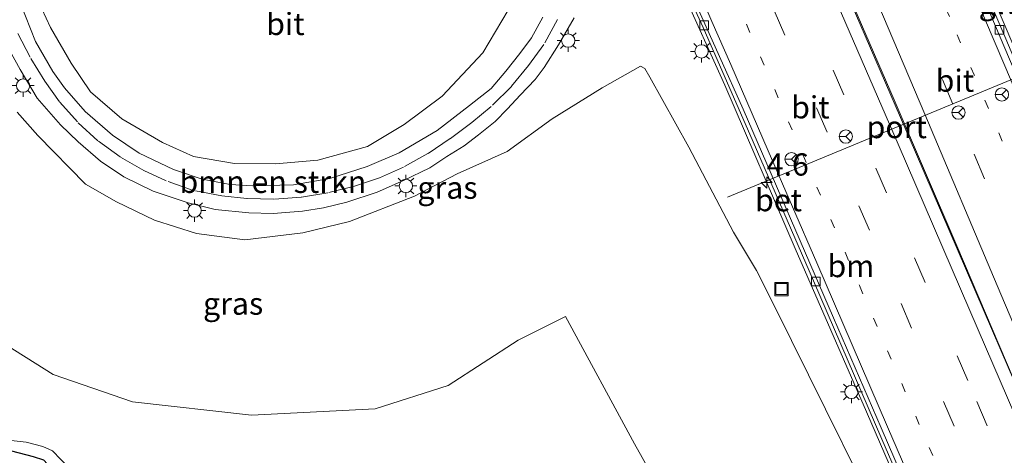
# Model space of a CAD drawing. Units: metres. Extents: x 229999 to 240002, y 581248 to 586195.
# Drawn here: x 236759 to 236869, y 582701 to 582749 of the extents above; entities that cross this region are included whole.
import ezdxf
from ezdxf.enums import TextEntityAlignment as Align

# ---------------------------------------------------------------- set-up
doc = ezdxf.new("R2010")
doc.units = ezdxf.units.M
doc.linetypes.add('VW-1-3_STREEP', pattern=[4, 1, -3])
doc.linetypes.add('VW-3-9_STREEP', pattern=[12, 3, -9])
doc.layers.get('0').update_dxf_attribs({"lineweight": 25})
for name, color, linetype, lineweight in [('B-ME-AM-KILOMETR-S-B1', 7, 'Continuous', 18), ('B-ME-BV-GELEIDECONSTRUCTIE-GELEIDERAIL-L-B1', 213, 'BV-GELEIDERAIL', 18), ('B-ME-GR-BOMENSTRUIKEN-GV-B6', 93, 'Continuous', 18), ('B-ME-GW-KRUINLIJN-L-B1', 93, 'Continuous', 18), ('B-ME-GW-TEENLIJN-L-B1', 93, 'Continuous', 18), ('B-ME-IE-GRASLAND-GV-B6', 93, 'Continuous', 18), ('B-ME-IE-INRICHTINGSELEMENT-S-B1', 253, 'Continuous', 18), ('B-ME-IE-MEUBILAIR_WEGMEUBILAIR-LICHTMAST-S-B1', 8, 'Continuous', 18), ('B-ME-KW-GELUIDSWERING-GV-B6', 8, 'Continuous', 18), ('B-ME-VH-VERH_SOORT-BETON-OVERIG-GV-B6', 8, 'IE-TERREINAFSCHEIDING-NATUURLIJK-HOUTWAL', 18), ('B-ME-VH-VERH_SOORT-BITUMEN-GV-B6', 8, 'IE-TERREINAFSCHEIDING-NATUURLIJK-HOUTWAL', 18), ('B-ME-VV-KOLK-S-B1', 8, 'Continuous', 18), ('B-ME-VW-MARKERING-13STREEP-045-L-B1', 255, 'VW-1-3_STREEP', 18), ('B-ME-VW-MARKERING-39STREEP-015-L-B1', 255, 'VW-3-9_STREEP', 18), ('B-ME-VW-MARKERING-STREEP-015-L-B1', 7, 'Continuous', 18), ('B-ME-VW-MEUBILAIR_WEGMEUBILAIR-PORTAAL-L-B1', 8, 'Continuous', 18), ('B-ME-VW-MEUBILAIR_WEGMEUBILAIR-RONA-S-B1', 8, 'Continuous', 18)]:
    doc.layers.add(name, color=color, linetype=linetype, lineweight=lineweight)
doc.layers.add('B-ME-GW-INSTEEKWATERGANG-L-B1', color=10, linetype='Continuous')
doc.styles.add('NLCS-ISO', font='NLCS-ISO.TTF')
doc.linetypes.add('BV-GELEIDERAIL', pattern='A,10,-3,[108,NLCS.SHX,S=1,R=0,X=0,Y=0],-3', length=16)
doc.linetypes.add('IE-TERREINAFSCHEIDING-NATUURLIJK-HOUTWAL', pattern='A,7,-1.5,[67,NLCS.SHX,S=0.75,R=45,X=0,Y=0],-1.5,7,-1.5,[70,NLCS.SHX,S=0.75,R=0,X=0,Y=0],-1.5', length=20)

# ---------------------------------------------------------------- blocks, each defined once
blk = doc.blocks.new('hecto')
for p, q in [((0, 0.625), (-0.625, 0)), ((0, -0.625), (0, 0.625)), ((-0.625, 0), (0.625, 0)), ((0.625, 0), (0, -0.625))]:
    blk.add_line(p, q)
blk = doc.blocks.new('lantaarnpaal')
for p, q in [((0, 0.75), (0, 1.25)), ((-0.75, 0), (-1.25, 0)), ((-0.88, 0.88), (-0.53, 0.53)), ((0.53, 0.53), (0.88, 0.88)), ((0.75, 0), (1.25, 0)), ((-0.53, -0.53), (-0.88, -0.88)), ((0, -0.75), (0, -1.25)), ((0.53, -0.53), (0.88, -0.88))]:
    blk.add_line(p, q)
blk.add_circle((0, 0), 0.75)
blk = doc.blocks.new('kolk')
blk.add_lwpolyline([(-0.5, -0.5), (0.5, -0.5), (0.5, 0.5), (-0.5, 0.5)], close=True)
blk = doc.blocks.new('put')
for p, q in [((0.75, 0.75), (-0.75, 0.75)), ((-0.75, 0.75), (-0.75, -0.75)), ((0.75, -0.75), (0.75, 0.75)), ((-0.75, -0.75), (0.75, -0.75))]:
    blk.add_line(p, q)
blk.add_lwpolyline([(-0.625, 0.625), (0.625, 0.625), (0.625, -0.625), (-0.625, -0.625)], close=True)
blk = doc.blocks.new('wegwijzer')
for q in [(-0.53, -0.53), (0, 0.75), (0.53, -0.53)]:
    blk.add_line((0, 0), q)
blk.add_circle((0, 0), 0.75)

msp = doc.modelspace()

# ---------------------------------------------------------------- linework, layer by layer
at = {"layer": 'B-ME-BV-GELEIDECONSTRUCTIE-GELEIDERAIL-L-B1'}
for points in [[(236889.637, 582701.032, 8.421), (236881.744, 582719.632, 8.774), (236874.471, 582736.817, 9.07), (236866.118, 582756.447, 9.411), (236858.872, 582773.641, 9.67), (236850.541, 582793.307, 9.861), (236844.6333, 582807.2289, 9.9623)], [(236876.492, 582694.853, 8.769), (236869.837, 582710.18, 9.073), (236859.299, 582734.604, 9.498), (236850.857, 582754.137, 9.812), (236842.432, 582773.679, 10.082), (236835.3727, 582790.0315, 10.2594)], [(236816.2514, 582784.3026, 9.7977), (236820.402, 582777.991, 9.734), (236824.225, 582771.027, 9.666), (236827.727, 582763.842, 9.575), (236832.952, 582753.056, 9.45), (236837.84, 582742.117, 9.335), (236845.776, 582723.769, 9.05), (236853.766, 582705.411, 8.773), (236861.415, 582687.766, 8.382)]]:
    msp.add_polyline3d(points, dxfattribs=at)
at = {"layer": 'B-ME-GR-BOMENSTRUIKEN-GV-B6'}
for points in [[(236828.3777, 582744.2792, 8.176), (236828.8374, 582743.9886, 8.192), (236829.4298, 582743.0394, 8.248), (236833.8004, 582735.1471, 8.144), (236838.8406, 582725.6134, 8.008), (236841.4231, 582721.3088, 7.9186), (236843.423, 582717.275, 7.857), (236858.689, 582686.485, 7.387), (236858.075, 582686.196, 7.139), (236840.945, 582678.144, 0.209), (236827.709, 582701.792, 0.21), (236819.924, 582716.134, 0.696), (236814.607, 582713.456, 0.696), (236806.755, 582708.381, 0.414), (236798.545, 582705.735, 0.132), (236784.633, 582705.02, 0.111), (236771.245, 582706.527, 0.189), (236762.326, 582709.589, 0.153), (236755.911, 582713.613, 0.135)], [(236758.2598, 582739.0836, 6.152), (236760.5841, 582736.4907, 6.072), (236765.9707, 582730.9929, 6.36), (236769.4388, 582729.0153, 6.552), (236773.7359, 582726.9513, 6.72), (236778.4594, 582725.467, 6.784), (236783.8647, 582724.7355, 6.904), (236790.3999, 582725.5203, 7.184), (236795.6293, 582726.8044, 7.296), (236802.959, 582729.6605, 7.384), (236807.7426, 582732.1529, 7.432), (236813.3881, 582734.6924, 7.384), (236818.4268, 582738.3618, 7.472), (236824.05, 582741.8161, 7.824), (236828.3777, 582744.2792, 8.176)]]:
    msp.add_polyline3d(points, dxfattribs=at)
at = {"layer": 'B-ME-GW-INSTEEKWATERGANG-L-B1'}
msp.add_polyline3d([(236733.2246, 582733.5055, -0.7189), (236738.259, 582721.4653, -0.8839), (236742.9833, 582708.3, -0.9829), (236744.5994, 582704.9785, -1.0049), (236745.6744, 582703.5441, -1.0599), (236746.9581, 582702.6266, -1.0929), (236748.8914, 582701.841, -1.0599), (236752.6546, 582701.562, -1.0929), (236757.6308, 582700.9999, -1.1259), (236760.0745, 582700.3866, -1.1849), (236761.2546, 582699.9973, -1.1659), (236762.1061, 582699.072, -1.1564), (236762.9511, 582698.1202, -1.1564), (236763.7243, 582696.8777, -1.1659), (236764.57, 582695.7014, -1.0709), (236765.6948, 582692.8716, -1.0709), (236768.7699, 582684.0214, -1.2609), (236774.3473, 582670.0241, -1.2229), (236778.828, 582659.7152, 0.0168), (236782.227, 582650.542, -0.017)], dxfattribs=at)
at = {"layer": 'B-ME-GW-KRUINLIJN-L-B1'}
for points in [[(236760.5589, 582751.7931, 5.7305), (236762.0077, 582748.6192, 5.8475), (236764.3507, 582744.6002, 5.9555), (236766.5316, 582741.3784, 6.1805), (236770.0479, 582738.3453, 6.2885), (236774.614, 582735.6908, 6.4415), (236778.1195, 582734.1217, 6.5675), (236782.7081, 582733.335, 6.6575), (236787.3351, 582733.296, 6.7205), (236792.0983, 582733.7017, 6.9095), (236797.6715, 582735.236, 7.1795), (236801.7933, 582737.7264, 7.3055), (236806.0819, 582740.8929, 7.4765), (236810.6438, 582745.759, 7.6295), (236813.4915, 582750.5698, 7.7915)], [(236733.2246, 582733.5055, -0.7189), (236738.0919, 582724.4795, -0.4174), (236743.6679, 582711.8643, -0.2959), (236744.6624, 582708.4016, -0.2929), (236745.5649, 582706.5315, -0.2809), (236746.1686, 582705.5323, -0.2809), (236746.8556, 582704.5834, -0.2809), (236748.0843, 582703.8197, -0.3409), (236749.2869, 582703.3812, -0.3289), (236753.8234, 582702.5985, -0.3049), (236759.2935, 582702.0104, -0.2449), (236761.1554, 582701.5156, -0.2329), (236762.2331, 582701.0017, -0.1969), (236764.1327, 582699.0805, -0.1849), (236764.5977, 582698.452, -0.1969), (236765.3141, 582697.4073, -0.2449), (236765.989, 582696.3374, -0.2449), (236767.7902, 582691.1456, -0.2809), (236770.8196, 582682.6041, -0.3529), (236773.1265, 582677.0927, -0.3049), (236777.8205, 582665.7491, -0.4129), (236779.2168, 582661.9673, -0.4032), (236778.828, 582659.7152, 0.0168)]]:
    msp.add_polyline3d(points, dxfattribs=at)
at = {"layer": 'B-ME-GW-TEENLIJN-L-B1'}
msp.add_polyline3d([(236840.945, 582678.144, 0.209), (236827.709, 582701.792, 0.21), (236819.924, 582716.134, 0.696), (236814.607, 582713.456, 0.696), (236806.755, 582708.381, 0.414), (236798.545, 582705.735, 0.132), (236784.633, 582705.02, 0.111), (236771.245, 582706.527, 0.189), (236762.326, 582709.589, 0.153), (236755.911, 582713.613, 0.135), (236748.003, 582720.233, 0.129), (236744.701, 582724.383, 0.123), (236738.838, 582736.821, -0.152), (236733.7256, 582749.4287, -0.1878)], dxfattribs=at)
at = {"layer": 'B-ME-IE-GRASLAND-GV-B6'}
for points in [[(236869.431, 582747.331, 8.507), (236865.776, 582755.968, 8.632), (236861.854, 582765.186, 8.763), (236857.798, 582774.744, 8.897), (236853.528, 582784.905, 9.002), (236849.09, 582795.357, 9.121), (236845.156, 582804.576, 9.226), (236844.715, 582804.393, 9.286), (236844.6333, 582807.2289, 9.9623), (236844.6085, 582808.0884, 9.2059), (236844.6106, 582809.2429, 9.2385), (236844.7888, 582809.3081, 9.2309), (236845.2952, 582809.2796, 9.2433), (236846.938, 582807.775, 9.3)], [(236832.754, 582754.409, 8.768), (236835.398, 582748.618, 8.704), (236841.027, 582735.762, 8.494), (236847.804, 582720.129, 8.273), (236855.518, 582702.342, 7.967), (236861.781, 582687.938, 7.688)], [(236817.387, 582749.772, 8.243), (236816.104, 582747.463, 8.192), (236814.795, 582745.682, 8.126), (236813.238, 582743.693, 8.042), (236811.583, 582741.758, 7.982), (236809.15, 582739.849, 7.922), (236805.5, 582737.033, 7.778), (236801.23, 582734.517, 7.658), (236797.648, 582733.003, 7.538), (236793.45, 582731.625, 7.436), (236789.365, 582730.936, 7.301), (236784.752, 582730.798, 7.178), (236782.212, 582730.982, 7.106), (236779.065, 582731.571, 7.01), (236775.854, 582732.644, 6.911), (236771.996, 582734.499, 6.812), (236768.993, 582736.501, 6.698), (236765.918, 582739.182, 6.605), (236763.585, 582741.834, 6.458), (236762.287, 582743.686, 6.407), (236760.344, 582747.052, 6.332), (236758.664, 582751.301, 6.206)], [(236813.4915, 582750.5698, 7.7915), (236810.6438, 582745.759, 7.6295), (236806.0819, 582740.8929, 7.4765), (236801.7933, 582737.7264, 7.3055), (236797.6715, 582735.236, 7.1795), (236792.0983, 582733.7017, 6.9095), (236787.3351, 582733.296, 6.7205), (236782.7081, 582733.335, 6.6575), (236778.1195, 582734.1217, 6.5675), (236774.614, 582735.6908, 6.4415), (236770.0479, 582738.3453, 6.2885), (236766.5316, 582741.3784, 6.1805), (236764.3507, 582744.6002, 5.9555), (236762.0077, 582748.6192, 5.8475), (236760.5589, 582751.7931, 5.7305)], [(236760.5589, 582751.7931, 5.7305), (236762.0077, 582748.6192, 5.8475), (236764.3507, 582744.6002, 5.9555), (236766.5316, 582741.3784, 6.1805), (236770.0479, 582738.3453, 6.2885), (236774.614, 582735.6908, 6.4415), (236778.1195, 582734.1217, 6.5675), (236782.7081, 582733.335, 6.6575), (236787.3351, 582733.296, 6.7205), (236792.0983, 582733.7017, 6.9095), (236797.6715, 582735.236, 7.1795), (236801.7933, 582737.7264, 7.3055), (236806.0819, 582740.8929, 7.4765), (236810.6438, 582745.759, 7.6295), (236813.4915, 582750.5698, 7.7915)], [(236757.41, 582746.051, 6.323), (236758.597, 582743.89, 6.383), (236760.539, 582740.682, 6.47), (236763.133, 582737.667, 6.614), (236765.117, 582735.755, 6.716), (236767.654, 582733.596, 6.785), (236770.27, 582731.829, 6.896), (236773.577, 582730.207, 6.971), (236777.507, 582728.912, 7.07), (236780.531, 582728.158, 7.181), (236784.339, 582727.777, 7.28), (236787.059, 582727.702, 7.364), (236790.357, 582727.961, 7.424), (236792.72, 582728.346, 7.49), (236795.34, 582728.968, 7.571), (236798.752, 582730.092, 7.628), (236801.71, 582731.406, 7.688), (236804.684, 582732.844, 7.757), (236806.593, 582734.1, 7.829), (236808.533, 582735.309, 7.868), (236810.153, 582736.533, 7.898), (236812.01, 582738.059, 7.961), (236813.427, 582739.46, 7.994), (236814.823, 582740.991, 8.069), (236816.528, 582742.758, 8.15), (236817.517, 582744.137, 8.186), (236819.153, 582746.651, 8.237), (236820.904, 582749.714, 8.327)], [(236861.781, 582687.938, 7.688), (236861.415, 582687.766, 7.652), (236858.689, 582686.485, 7.387), (236843.423, 582717.275, 7.857), (236841.4231, 582721.3088, 7.9186), (236838.8406, 582725.6134, 8.008), (236833.8004, 582735.1471, 8.144), (236829.4298, 582743.0394, 8.248), (236828.8374, 582743.9886, 8.192), (236828.3777, 582744.2792, 8.176), (236824.05, 582741.8161, 7.824), (236818.4268, 582738.3618, 7.472), (236813.3881, 582734.6924, 7.384), (236807.7426, 582732.1529, 7.432), (236802.959, 582729.6605, 7.384), (236795.6293, 582726.8044, 7.296), (236790.3999, 582725.5203, 7.184), (236783.8647, 582724.7355, 6.904), (236778.4594, 582725.467, 6.784), (236773.7359, 582726.9513, 6.72), (236769.4388, 582729.0153, 6.552), (236765.9707, 582730.9929, 6.36), (236760.5841, 582736.4907, 6.072), (236758.2598, 582739.0836, 6.152)], [(236755.911, 582713.613, 0.135), (236762.326, 582709.589, 0.153), (236771.245, 582706.527, 0.189), (236784.633, 582705.02, 0.111), (236798.545, 582705.735, 0.132), (236806.755, 582708.381, 0.414), (236814.607, 582713.456, 0.696), (236819.924, 582716.134, 0.696), (236827.709, 582701.792, 0.21), (236840.945, 582678.144, 0.209)], [(236764.1327, 582699.0805, -0.1849), (236762.2331, 582701.0017, -0.1969), (236761.1554, 582701.5156, -0.2329), (236759.2935, 582702.0104, -0.2449), (236753.8234, 582702.5985, -0.3049)], [(236753.8234, 582702.5985, -0.3049), (236759.2935, 582702.0104, -0.2449), (236761.1554, 582701.5156, -0.2329), (236762.2331, 582701.0017, -0.1969), (236764.1327, 582699.0805, -0.1849), (236764.5977, 582698.452, -0.1969), (236765.3141, 582697.4073, -0.2449), (236765.989, 582696.3374, -0.2449)], [(236757.6308, 582700.9999, -1.1259), (236760.0745, 582700.3866, -1.1849), (236761.2546, 582699.9973, -1.1659), (236762.1061, 582699.072, -1.1564), (236762.9511, 582698.1202, -1.1564), (236763.7243, 582696.8777, -1.1659), (236764.57, 582695.7014, -1.0709), (236763.3508, 582695.2679, -1.658), (236762.82, 582696.288, -1.658), (236761.732, 582697.514, -1.658), (236760.044, 582698.326, -1.658), (236755.757, 582698.851, -1.658)], [(236765.989, 582696.3374, -0.2449), (236764.57, 582695.7014, -1.0709), (236763.7243, 582696.8777, -1.1659), (236762.9511, 582698.1202, -1.1564), (236762.1061, 582699.072, -1.1564), (236761.2546, 582699.9973, -1.1659), (236760.0745, 582700.3866, -1.1849), (236757.6308, 582700.9999, -1.1259)]]:
    msp.add_polyline3d(points, dxfattribs=at)
at = {"layer": 'B-ME-VH-VERH_SOORT-BETON-OVERIG-GV-B6'}
for points in [[(236889.157, 582700.806, 7.717), (236888.719, 582700.6, 7.738), (236883.092, 582713.921, 7.994), (236875.864, 582730.923, 8.294), (236867.767, 582749.984, 8.585), (236859.894, 582768.546, 8.87), (236852.075, 582787.056, 9.099), (236844.715, 582804.393, 9.286), (236845.156, 582804.576, 9.226), (236849.09, 582795.357, 9.121), (236853.528, 582784.905, 9.002), (236857.798, 582774.744, 8.897), (236861.854, 582765.186, 8.763), (236865.776, 582755.968, 8.632), (236869.431, 582747.331, 8.507), (236873.725, 582737.17, 8.362), (236878.059, 582727.032, 8.197), (236882.072, 582717.504, 8.038), (236889.157, 582700.806, 7.717)], [(236862.134, 582688.104, 7.714), (236861.781, 582687.938, 7.688), (236855.518, 582702.342, 7.967), (236847.804, 582720.129, 8.273), (236841.027, 582735.762, 8.494), (236835.398, 582748.618, 8.704), (236832.754, 582754.409, 8.768), (236830.152, 582759.828, 8.847), (236822.914, 582774.727, 9.013), (236823.2802, 582774.8893, 9.051), (236829.925, 582761.195, 8.912), (236834.609, 582751.291, 8.777), (236839.915, 582739.451, 8.596), (236850.083, 582715.956, 8.252), (236855.431, 582703.605, 8.028), (236861.242, 582690.161, 7.762), (236862.134, 582688.104, 7.714)]]:
    msp.add_polyline3d(points, dxfattribs=at)
at = {"layer": 'B-ME-VH-VERH_SOORT-BITUMEN-GV-B6'}
for points in [[(236888.719, 582700.6, 7.738), (236887.99, 582700.257, 7.764), (236884.773, 582698.745, 7.87), (236881.588, 582697.248, 7.948), (236878.557, 582695.824, 8.016), (236876.492, 582694.853, 8.066), (236876.436, 582694.827, 8.067), (236871.143, 582707.18, 8.321), (236863.924, 582724.059, 8.619), (236856.9, 582740.469, 8.873), (236850.516, 582755.198, 9.102), (236842.22, 582774.55, 9.381), (236835.053, 582791.105, 9.557), (236837.3079, 582793.0063, 9.5053), (236839.5276, 582796.4186, 9.439), (236841.8495, 582799.988, 9.3862), (236844.1848, 582803.578, 9.3101), (236844.715, 582804.393, 9.286), (236852.075, 582787.056, 9.099), (236859.894, 582768.546, 8.87), (236867.767, 582749.984, 8.585), (236875.864, 582730.923, 8.294), (236883.092, 582713.921, 7.994), (236888.719, 582700.6, 7.738)], [(236861.242, 582690.161, 7.762), (236855.431, 582703.605, 8.028), (236850.083, 582715.956, 8.252), (236839.915, 582739.451, 8.596), (236834.609, 582751.291, 8.777), (236829.925, 582761.195, 8.912), (236823.2802, 582774.8893, 9.051), (236822.47, 582776.559, 9.068), (236817.255, 582785.373, 9.133), (236820.4834, 582785.9747, 9.1336), (236823.8366, 582786.5997, 9.2064), (236827.4835, 582787.2794, 9.2528), (236830.7812, 582787.8941, 9.3398), (236834.424, 582788.573, 9.489), (236835.053, 582791.105, 9.557), (236842.22, 582774.55, 9.381), (236850.516, 582755.198, 9.102), (236856.9, 582740.469, 8.873), (236863.924, 582724.059, 8.619), (236871.143, 582707.18, 8.321), (236876.436, 582694.827, 8.067)], [(236758.664, 582751.301, 6.206), (236760.344, 582747.052, 6.332), (236762.287, 582743.686, 6.407), (236763.585, 582741.834, 6.458), (236765.918, 582739.182, 6.605), (236768.993, 582736.501, 6.698), (236771.996, 582734.499, 6.812), (236775.854, 582732.644, 6.911), (236779.065, 582731.571, 7.01), (236782.212, 582730.982, 7.106), (236784.752, 582730.798, 7.178), (236789.365, 582730.936, 7.301), (236793.45, 582731.625, 7.436), (236797.648, 582733.003, 7.538), (236801.23, 582734.517, 7.658), (236805.5, 582737.033, 7.778), (236809.15, 582739.849, 7.922), (236811.583, 582741.758, 7.982), (236813.238, 582743.693, 8.042), (236814.795, 582745.682, 8.126), (236816.104, 582747.463, 8.192), (236817.387, 582749.772, 8.243)], [(236820.904, 582749.714, 8.327), (236819.153, 582746.651, 8.237), (236817.517, 582744.137, 8.186), (236816.528, 582742.758, 8.15), (236814.823, 582740.991, 8.069), (236813.427, 582739.46, 7.994), (236812.01, 582738.059, 7.961), (236810.153, 582736.533, 7.898), (236808.533, 582735.309, 7.868), (236806.593, 582734.1, 7.829), (236804.684, 582732.844, 7.757), (236801.71, 582731.406, 7.688), (236798.752, 582730.092, 7.628), (236795.34, 582728.968, 7.571), (236792.72, 582728.346, 7.49), (236790.357, 582727.961, 7.424), (236787.059, 582727.702, 7.364), (236784.339, 582727.777, 7.28), (236780.531, 582728.158, 7.181), (236777.507, 582728.912, 7.07), (236773.577, 582730.207, 6.971), (236770.27, 582731.829, 6.896), (236767.654, 582733.596, 6.785), (236765.117, 582735.755, 6.716), (236763.133, 582737.667, 6.614), (236760.539, 582740.682, 6.47), (236758.597, 582743.89, 6.383), (236757.41, 582746.051, 6.323)]]:
    msp.add_polyline3d(points, dxfattribs=at)
at = {"layer": 'B-ME-VW-MARKERING-13STREEP-045-L-B1'}
for points in [[(236841.8495, 582799.988, 9.3862), (236844.848, 582792.908, 9.319), (236854.901, 582769.174, 9.039), (236863.967, 582747.808, 8.716), (236870.701, 582731.959, 8.477), (236877.705, 582715.383, 8.195), (236884.773, 582698.745, 7.87)], [(236835.1724, 582760.6889, 8.9217), (236838.688, 582752.645, 8.875), (236845.025, 582738.026, 8.667), (236852.984, 582719.601, 8.378), (236860.834, 582701.398, 8.055), (236865.606, 582690.365, 7.852), (236865.833, 582689.842, 7.841)]]:
    msp.add_polyline3d(points, dxfattribs=at)
at = {"layer": 'B-ME-VW-MARKERING-39STREEP-015-L-B1'}
for points in [[(236881.588, 582697.248, 7.948), (236871.721, 582720.555, 8.376), (236863.501, 582740.01, 8.695), (236853.258, 582764.155, 9.056), (236843.177, 582787.836, 9.357), (236839.5276, 582796.4186, 9.439)], [(236829.1296, 582783.454, 9.2066), (236838.6422, 582761.5223, 9.0139), (236848.1531, 582739.5832, 8.6926), (236857.6655, 582717.572, 8.3347), (236868.8588, 582691.7188, 7.8444)], [(236872.1, 582692.788, 7.986), (236865.158, 582708.943, 8.305), (236856.013, 582730.045, 8.676), (236845.3044, 582754.6902, 8.9552)], [(236819.049, 582749.514, 8.297), (236817.513, 582746.708, 8.222), (236815.785, 582744.333, 8.153), (236813.857, 582741.999, 8.105), (236811.581, 582739.751, 8.033), (236809.405, 582737.931, 7.949), (236806.982, 582736.138, 7.871), (236804.467, 582734.451, 7.805), (236801.735, 582732.924, 7.736), (236799.026, 582731.698, 7.658), (236796.226, 582730.772, 7.577), (236793.225, 582730.039, 7.499), (236790.213, 582729.539, 7.427), (236787.128, 582729.306, 7.334), (236784.107, 582729.378, 7.277), (236781.293, 582729.693, 7.157), (236778.079, 582730.3, 7.079), (236775.021, 582731.364, 6.992), (236772.505, 582732.531, 6.932), (236769.848, 582734.067, 6.851), (236767.355, 582735.879, 6.77), (236765.064, 582737.997, 6.656), (236763.027, 582740.273, 6.551), (236761.375, 582742.591, 6.464), (236759.723, 582745.268, 6.419), (236758.335, 582747.936, 6.347)]]:
    msp.add_polyline3d(points, dxfattribs=at)
at = {"layer": 'B-ME-VW-MARKERING-STREEP-015-L-B1'}
for points in [[(236887.99, 582700.257, 7.764), (236878.582, 582722.474, 8.182), (236869.34, 582744.288, 8.515), (236859.343, 582767.82, 8.889), (236850.461, 582788.779, 9.159), (236844.1848, 582803.578, 9.3101)], [(236878.557, 582695.824, 8.016), (236868.488, 582719.613, 8.462), (236860.342, 582738.869, 8.794), (236850.298, 582762.553, 9.132), (236839.903, 582786.914, 9.449), (236837.3079, 582793.0063, 9.5053)], [(236834.424, 582788.573, 9.489), (236841.744, 582771.642, 9.307), (236849.14, 582754.457, 9.065), (236857.332, 582735.48, 8.792), (236866.333, 582714.618, 8.418), (236874.603, 582695.517, 8.062), (236875.161, 582694.227, 8.036)], [(236862.759, 582688.397, 7.725), (236856.147, 582703.707, 8.018), (236848.199, 582722.14, 8.339), (236842.741, 582734.765, 8.551), (236838.532, 582744.449, 8.7), (236836.372, 582749.273, 8.757), (236834.2456, 582754.3073, 8.7987)]]:
    msp.add_polyline3d(points, dxfattribs=at)
at = {"layer": 'B-ME-VW-MEUBILAIR_WEGMEUBILAIR-PORTAAL-L-B1'}
msp.add_line((236876.22, 582745.31, 16.914), (236838.147, 582729.537, 16.912), dxfattribs=at)

# ---------------------------------------------------------------- block references
at = {"layer": 'B-ME-AM-KILOMETR-S-B1', "rotation": 90}
msp.add_blockref('hecto', (236842.562, 582731.182, 8.431), dxfattribs=at)
at = {"layer": 'B-ME-IE-INRICHTINGSELEMENT-S-B1', "rotation": 90}
msp.add_blockref('put', (236844.224, 582719.208, 7.001), dxfattribs=at)
at = {"layer": 'B-ME-IE-MEUBILAIR_WEGMEUBILAIR-LICHTMAST-S-B1', "rotation": 90}
for p in [(236820.241, 582747.14, 8.385), (236835.239, 582745.933, 8.284), (236758.947, 582742.078, 6.618), (236801.986, 582730.799, 7.74), (236778.223, 582728.03, 7.203), (236852.092, 582707.64, 7.923)]:
    msp.add_blockref('lantaarnpaal', p, dxfattribs=at)
at = {"layer": 'B-ME-VV-KOLK-S-B1', "rotation": 90}
for p in [(236835.529, 582748.855, 8.625), (236868.736, 582748.353, 8.473), (236848.085, 582720.055, 8.322)]:
    msp.add_blockref('kolk', p, dxfattribs=at)
at = {"layer": 'B-ME-VW-MEUBILAIR_WEGMEUBILAIR-RONA-S-B1', "rotation": 90}
for p in [(236869.007, 582741.083, 17.784), (236864.128, 582739.055, 18.139), (236851.457, 582736.353, 17.822), (236845.357, 582733.805, 17.428)]:
    msp.add_blockref('wegwijzer', p, dxfattribs=at)

# ---------------------------------------------------------------- texts
at = {"layer": 'B-ME-AM-KILOMETR-S-B1', "ltscale": 0.2, "style": 'NLCS-ISO'}
msp.add_text('4.6', height=2.5, dxfattribs=at).set_placement((236842.562, 582731.182, 8.431), align=Align.BOTTOM_LEFT)
at = {"layer": 'B-ME-GR-BOMENSTRUIKEN-GV-B6', "ltscale": 0.2, "style": 'NLCS-ISO'}
msp.add_text('bmn en strkn', height=2.5, dxfattribs=at).set_placement((236787.0296, 582731.267), align=Align.MIDDLE_CENTER)
at = {"layer": 'B-ME-IE-GRASLAND-GV-B6', "ltscale": 0.2, "style": 'NLCS-ISO'}
for p in [(236806.6611, 582730.606), (236782.5608, 582717.5723)]:
    msp.add_text('gras', height=2.5, dxfattribs=at).set_placement(p, align=Align.MIDDLE_CENTER)
at = {"layer": 'B-ME-KW-GELUIDSWERING-GV-B6', "ltscale": 0.2, "style": 'NLCS-ISO'}
msp.add_text('glw', height=2.5, dxfattribs=at).set_placement((236869.206, 582751.3976), align=Align.MIDDLE_CENTER)
at = {"layer": 'B-ME-VH-VERH_SOORT-BETON-OVERIG-GV-B6', "ltscale": 0.2, "style": 'NLCS-ISO'}
msp.add_text('bet', height=2.5, dxfattribs=at).set_placement((236843.8883, 582729.2064), align=Align.MIDDLE_CENTER)
at = {"layer": 'B-ME-VH-VERH_SOORT-BITUMEN-GV-B6', "ltscale": 0.2, "style": 'NLCS-ISO'}
for p in [(236788.4389, 582749.0174), (236863.7211, 582742.6387), (236847.4753, 582739.6435)]:
    msp.add_text('bit', height=2.5, dxfattribs=at).set_placement(p, align=Align.MIDDLE_CENTER)
at = {"layer": 'B-ME-VW-MARKERING-13STREEP-045-L-B1', "ltscale": 0.2, "style": 'NLCS-ISO'}
msp.add_text('bm', height=2.5, dxfattribs=at).set_placement((236852.0203, 582721.7951), align=Align.MIDDLE_CENTER)
at = {"layer": 'B-ME-VW-MEUBILAIR_WEGMEUBILAIR-PORTAAL-L-B1', "ltscale": 0.2, "style": 'NLCS-ISO'}
msp.add_text('port', height=2.5, dxfattribs=at).set_placement((236857.1835, 582737.4235), align=Align.MIDDLE_CENTER)

doc.saveas('drawing.dxf')
